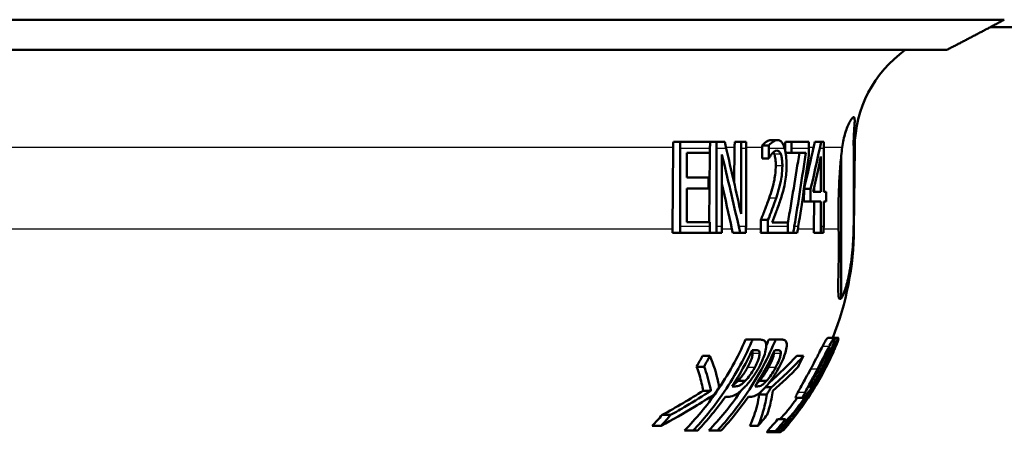
# Paper-space layout 'DF_1' of a CAD drawing. Units: millimetres. Extents: x 0 to 2180, y 0 to 4005.
# Drawn here: x 1042 to 1075, y 1581 to 1595 of the extents above; entities that cross this region are included whole.
import ezdxf

# ---------------------------------------------------------------- set-up
doc = ezdxf.new("R2010")
doc.units = ezdxf.units.MM
doc.header["$LTSCALE"] = 10
doc.layers.add('Visible Edges(ISO)', color=7, linetype='Continuous', lineweight=50)
doc.layers.add('Visible Tangent Edges(ISO)', color=7, linetype='Continuous', lineweight=25)

psp = doc.layouts.new('DF_1')

# ---------------------------------------------------------------- linework, layer by layer
at = {"layer": 'Visible Edges(ISO)'}
for p, q in [((959.338, 1595.045), (1074.721, 1595.045)), ((1080.038, 1594.795), (1074.251, 1594.795)), ((1072.816, 1594.045), (960.338, 1594.045)), ((1063.764, 1588.133), (1063.791, 1590.829)), ((1064.026, 1591.008), (1063.797, 1591.008)), ((1064.019, 1588.22), (1064.019, 1590.795)), ((1065.011, 1591.008), (1064.026, 1591.008)), ((1065.004, 1590.795), (1065.004, 1590.653)), ((1065.226, 1591.008), (1065.011, 1591.008)), ((1065.219, 1588.22), (1065.219, 1590.795)), ((1065.495, 1591.008), (1065.226, 1591.008)), ((1065.805, 1589.653), (1065.816, 1590.829)), ((1066.041, 1591.008), (1065.822, 1591.008)), ((1066.034, 1588.633), (1066.034, 1590.795)), ((1066.2, 1591.008), (1066.041, 1591.008)), ((1066.194, 1590.795), (1066.194, 1588.22)), ((1066.726, 1590.463), (1066.729, 1590.829)), ((1066.944, 1590.891), (1066.731, 1590.891)), ((1066.943, 1590.463), (1066.943, 1590.795)), ((1067.235, 1591.071), (1067.022, 1591.071)), ((1067.487, 1590.73), (1067.488, 1590.829)), ((1067.704, 1591.008), (1067.494, 1591.008)), ((1067.698, 1590.655), (1067.698, 1590.795)), ((1068.272, 1591.008), (1067.704, 1591.008)), ((1068.266, 1590.795), (1068.266, 1590.558)), ((1068.677, 1591.008), (1068.471, 1591.008)), ((1068.764, 1591.008), (1068.677, 1591.008)), ((1068.758, 1590.795), (1068.758, 1589.362)), ((1069.758, 1588.133), (1069.782, 1590.829)), ((1064.237, 1590.653), (1064.237, 1589.831)), ((1064.237, 1590.653), (1065.004, 1590.653)), ((1064.973, 1588.363), (1064.995, 1590.653)), ((1065.397, 1590.594), (1065.397, 1588.22)), ((1066.943, 1590.463), (1066.726, 1590.463)), ((1066.943, 1590.463), (1066.951, 1590.463)), ((1067.698, 1590.655), (1067.502, 1590.655)), ((1067.698, 1590.655), (1068.167, 1590.655)), ((1068.666, 1589.362), (1068.666, 1590.534)), ((1069.338, 1590.553), (1069.338, 1585.829)), ((1064.955, 1589.831), (1064.237, 1589.831)), ((1064.955, 1589.831), (1064.955, 1589.476)), ((1068.448, 1589.362), (1068.449, 1589.524)), ((1064.237, 1589.476), (1064.237, 1588.363)), ((1064.237, 1589.476), (1064.955, 1589.476)), ((1068.105, 1589.039), (1068.109, 1589.462)), ((1068.328, 1589.462), (1068.109, 1589.462)), ((1068.328, 1589.039), (1068.328, 1589.462)), ((1068.666, 1589.362), (1068.413, 1589.362)), ((1068.839, 1589.362), (1068.758, 1589.362)), ((1068.839, 1589.362), (1068.839, 1589.039)), ((1068.328, 1589.039), (1068.105, 1589.039)), ((1068.328, 1589.039), (1068.666, 1589.039)), ((1068.437, 1588.133), (1068.445, 1589.039)), ((1068.666, 1588.22), (1068.666, 1589.039)), ((1068.758, 1589.039), (1068.758, 1588.22)), ((1068.758, 1589.039), (1068.839, 1589.039)), ((1065.004, 1588.363), (1064.237, 1588.363)), ((1065.004, 1588.363), (1065.004, 1588.22)), ((1066.68, 1588.133), (1066.683, 1588.433)), ((1066.919, 1588.433), (1066.683, 1588.433)), ((1066.919, 1588.22), (1066.919, 1588.433)), ((1067.573, 1588.355), (1067.059, 1588.355)), ((1067.573, 1588.355), (1067.573, 1588.22)), ((1064.017, 1588.008), (1063.762, 1588.008)), ((1064.017, 1588.008), (1065.002, 1588.008)), ((1065.217, 1588.008), (1065.002, 1588.008)), ((1065.217, 1588.008), (1065.395, 1588.008)), ((1065.999, 1588.008), (1065.755, 1588.008)), ((1065.999, 1588.008), (1066.191, 1588.008)), ((1066.917, 1588.008), (1066.678, 1588.008)), ((1066.917, 1588.008), (1067.571, 1588.008)), ((1067.752, 1588.008), (1067.571, 1588.008)), ((1067.752, 1588.008), (1067.886, 1588.008)), ((1068.664, 1588.008), (1068.435, 1588.008)), ((1068.664, 1588.008), (1068.755, 1588.008)), ((1069.338, 1585.829), (1069.299, 1585.829)), ((1066.407, 1584.483), (1066.178, 1584.483)), ((1066.407, 1584.483), (1066.675, 1584.483)), ((1067.172, 1584.483), (1066.947, 1584.483)), ((1067.172, 1584.483), (1067.397, 1584.483)), ((1069.113, 1584.544), (1068.897, 1584.544)), ((1069.245, 1584.544), (1069.113, 1584.544)), ((1069.249, 1584.493), (1069.235, 1584.493)), ((1066.515, 1584.138), (1066.398, 1584.138)), ((1067.241, 1584.138), (1067.143, 1584.138)), ((1068.934, 1584.045), (1068.87, 1584.045)), ((1069.048, 1584.045), (1069.022, 1584.045)), ((1069.078, 1584.075), (1069.071, 1584.075)), ((1065, 1583.948), (1064.758, 1583.948)), ((1068.093, 1583.948), (1067.867, 1583.948)), ((1068.951, 1583.8), (1068.946, 1583.8)), ((1064.81, 1583.591), (1064.563, 1583.591)), ((1066.171, 1583.122), (1065.927, 1583.122)), ((1066.873, 1583.122), (1066.633, 1583.122)), ((1068.441, 1583.063), (1068.36, 1583.063)), ((1068.547, 1583.063), (1068.515, 1583.063)), ((1065.034, 1582.796), (1064.778, 1582.796)), ((1065.74, 1582.942), (1065.838, 1582.942)), ((1066.496, 1582.942), (1066.578, 1582.942)), ((1066.877, 1582.674), (1066.629, 1582.674)), ((1067.033, 1582.915), (1066.836, 1582.915)), ((1065.633, 1582.601), (1065.512, 1582.601)), ((1066.373, 1582.601), (1066.272, 1582.601)), ((1068.079, 1582.565), (1067.837, 1582.565)), ((1068.217, 1582.565), (1068.153, 1582.565)), ((1063.706, 1581.998), (1063.426, 1581.998)), ((1067.496, 1581.853), (1067.237, 1581.853)), ((1067.496, 1581.853), (1067.498, 1581.853)), ((1067.668, 1581.853), (1067.61, 1581.853)), ((1067.676, 1581.789), (1067.664, 1581.789)), ((1067.668, 1581.853), (1067.669, 1581.853)), ((1063.389, 1581.641), (1063.098, 1581.641)), ((1064.451, 1581.483), (1064.164, 1581.483)), ((1064.601, 1581.483), (1064.451, 1581.483)), ((1065.251, 1581.483), (1064.969, 1581.483)), ((1065.377, 1581.483), (1065.251, 1581.483)), ((1066.594, 1581.641), (1066.325, 1581.641)), ((1067.166, 1581.425), (1066.895, 1581.425)), ((1067.17, 1581.466), (1066.9, 1581.466)), ((1067.322, 1581.425), (1067.166, 1581.425)), ((1067.343, 1581.466), (1067.237, 1581.466)), ((1067.417, 1581.483), (1067.391, 1581.483))]:
    psp.add_line(p, q, dxfattribs=at)
for centre, radius, start, end in [((1073.782, 1590.795), 4, 125.6591, 179.5), ((1059.759, 1588.22), 10, 338.4319, 359.5), ((1059.759, 1588.22), 10.2, 334.3207, 336.0212), ((1059.759, 1588.22), 10.2, 318.6638, 320.9171)]:
    psp.add_arc(centre, radius, start, end, dxfattribs=at)
for centre, major_axis, ratio, start_param, end_param in [((1022.338, 1551.305), (0, 93.657), 0.5087, 5.122334, 5.147645), ((1022.338, 1604.348), (0, -54.799), 0.867881, 1.295693, 1.321539), ((1022.338, 1603.797), (0, -54.894), 0.867925, 1.306591, 1.331665), ((1022.338, 1550.857), (0, 92.844), 0.513158, 5.126553, 5.154669), ((1022.338, 1617.356), (0, -92.054), 0.517833, 1.249919, 1.27651), ((1022.338, 1615.805), (0, -91.993), 0.517906, 1.266248, 1.293882), ((1022.338, 1615.448), (0, -93.592), 0.509056, 1.275607, 1.301619), ((1022.338, 1603.445), (0, -55.335), 0.860996, 1.313457, 1.335293), ((1022.338, 1552.418), (0, -91.801), 0.513084, 1.970384, 1.988124)]:
    psp.add_ellipse(centre, major_axis=major_axis, ratio=ratio, start_param=start_param, end_param=end_param, dxfattribs=at)
for points, degree in [([(1072.816, 1594.045), (1073.769, 1594.535), (1074.721, 1595.045)], 2), ([(1063.791, 1590.829), (1063.791, 1590.888), (1063.793, 1590.947), (1063.797, 1591.008)], 3), ([(1064.019, 1590.795), (1064.019, 1590.864), (1064.021, 1590.935), (1064.026, 1591.008)], 3), ([(1065.011, 1591.008), (1065.007, 1590.935), (1065.004, 1590.864), (1065.004, 1590.795)], 3), ([(1065.219, 1590.795), (1065.219, 1590.864), (1065.221, 1590.935), (1065.226, 1591.008)], 3), ([(1065.495, 1591.008), (1065.508, 1590.935), (1065.523, 1590.864), (1065.539, 1590.795)], 3), ([(1065.816, 1590.829), (1065.817, 1590.888), (1065.819, 1590.947), (1065.822, 1591.008)], 3), ([(1066.034, 1590.795), (1066.034, 1590.864), (1066.036, 1590.935), (1066.041, 1591.008)], 3), ([(1066.2, 1591.008), (1066.196, 1590.935), (1066.194, 1590.864), (1066.194, 1590.795)], 3), ([(1066.729, 1590.829), (1066.73, 1590.85), (1066.73, 1590.87), (1066.731, 1590.891)], 3), ([(1066.943, 1590.795), (1066.943, 1590.826), (1066.943, 1590.859), (1066.944, 1590.891)], 3), ([(1067.488, 1590.829), (1067.488, 1590.888), (1067.49, 1590.947), (1067.494, 1591.008)], 3), ([(1067.698, 1590.795), (1067.698, 1590.864), (1067.7, 1590.935), (1067.704, 1591.008)], 3), ([(1068.272, 1591.008), (1068.268, 1590.935), (1068.266, 1590.864), (1068.266, 1590.795)], 3), ([(1068.428, 1590.829), (1068.44, 1590.888), (1068.455, 1590.948), (1068.471, 1591.008)], 3), ([(1068.626, 1590.795), (1068.641, 1590.864), (1068.658, 1590.936), (1068.677, 1591.008)], 3), ([(1068.764, 1591.008), (1068.759, 1590.935), (1068.758, 1590.864), (1068.758, 1590.795)], 3), ([(1069.338, 1590.553), (1069.348, 1590.651), (1069.359, 1590.743), (1069.37, 1590.829)], 3), ([(1067.129, 1590.602), (1067.119, 1590.627), (1067.108, 1590.648), (1067.096, 1590.665)], 3), ([(1064.017, 1588.008), (1064.018, 1588.079), (1064.019, 1588.15), (1064.019, 1588.22)], 3), ([(1065.004, 1588.22), (1065.004, 1588.15), (1065.004, 1588.079), (1065.002, 1588.008)], 3), ([(1065.217, 1588.008), (1065.218, 1588.079), (1065.219, 1588.15), (1065.219, 1588.22)], 3), ([(1065.397, 1588.22), (1065.397, 1588.15), (1065.396, 1588.079), (1065.395, 1588.008)], 3), ([(1065.999, 1588.008), (1065.984, 1588.079), (1065.969, 1588.15), (1065.953, 1588.22)], 3), ([(1066.194, 1588.22), (1066.194, 1588.15), (1066.193, 1588.079), (1066.191, 1588.008)], 3), ([(1066.917, 1588.008), (1066.918, 1588.079), (1066.919, 1588.15), (1066.919, 1588.22)], 3), ([(1067.573, 1588.22), (1067.573, 1588.15), (1067.573, 1588.079), (1067.571, 1588.008)], 3), ([(1067.752, 1588.008), (1067.765, 1588.079), (1067.778, 1588.15), (1067.789, 1588.22)], 3), ([(1067.921, 1588.22), (1067.91, 1588.15), (1067.898, 1588.079), (1067.886, 1588.008)], 3), ([(1068.664, 1588.008), (1068.666, 1588.079), (1068.666, 1588.15), (1068.666, 1588.22)], 3), ([(1068.758, 1588.22), (1068.758, 1588.15), (1068.757, 1588.079), (1068.755, 1588.008)], 3), ([(1063.762, 1588.008), (1063.763, 1588.05), (1063.763, 1588.091), (1063.764, 1588.133)], 3), ([(1065.755, 1588.008), (1065.747, 1588.05), (1065.738, 1588.091), (1065.729, 1588.133)], 3), ([(1066.678, 1588.008), (1066.679, 1588.05), (1066.68, 1588.091), (1066.68, 1588.133)], 3), ([(1068.435, 1588.008), (1068.436, 1588.05), (1068.436, 1588.091), (1068.437, 1588.133)], 3), ([(1065.74, 1582.942), (1065.992, 1583.333), (1066.214, 1583.739), (1066.398, 1584.138)], 3), ([(1066.496, 1582.942), (1066.744, 1583.334), (1066.962, 1583.74), (1067.143, 1584.138)], 3), ([(1067.112, 1584.024), (1067.113, 1584.04), (1067.113, 1584.055), (1067.111, 1584.067)], 3), ([(1069.078, 1584.075), (1069.038, 1583.983), (1068.995, 1583.892), (1068.951, 1583.8)], 3), ([(1064.563, 1583.591), (1064.631, 1583.71), (1064.696, 1583.829), (1064.758, 1583.948)], 3), ([(1065, 1583.948), (1064.94, 1583.829), (1064.876, 1583.71), (1064.81, 1583.591)], 3), ([(1066.956, 1583.057), (1067.298, 1583.357), (1067.602, 1583.657), (1067.867, 1583.948)], 3), ([(1068.093, 1583.948), (1067.791, 1583.611), (1067.437, 1583.262), (1067.033, 1582.915)], 3), ([(1067.916, 1583.591), (1067.978, 1583.71), (1068.037, 1583.829), (1068.093, 1583.948)], 3), ([(1067.078, 1582.796), (1067.387, 1583.061), (1067.667, 1583.328), (1067.916, 1583.591)], 3), ([(1066.564, 1583.05), (1066.586, 1583.071), (1066.609, 1583.095), (1066.633, 1583.122)], 3), ([(1065.144, 1582.674), (1065.199, 1582.754), (1065.253, 1582.834), (1065.306, 1582.915)], 3), ([(1067.033, 1582.915), (1066.982, 1582.834), (1066.93, 1582.754), (1066.877, 1582.674)], 3), ([(1064.601, 1581.483), (1064.921, 1581.824), (1065.231, 1582.202), (1065.512, 1582.601)], 3), ([(1065.377, 1581.483), (1065.692, 1581.825), (1065.996, 1582.203), (1066.272, 1582.601)], 3), ([(1063.098, 1581.641), (1063.209, 1581.756), (1063.318, 1581.875), (1063.426, 1581.998)], 3), ([(1063.706, 1581.998), (1063.602, 1581.876), (1063.496, 1581.756), (1063.389, 1581.641)], 3), ([(1066.594, 1581.641), (1066.694, 1581.757), (1066.792, 1581.876), (1066.888, 1581.998)], 3), ([(1066.9, 1581.466), (1067.014, 1581.59), (1067.127, 1581.719), (1067.237, 1581.853)], 3), ([(1067.496, 1581.853), (1067.39, 1581.72), (1067.281, 1581.591), (1067.17, 1581.466)], 3), ([(1067.668, 1581.853), (1067.561, 1581.72), (1067.453, 1581.591), (1067.343, 1581.466)], 3), ([(1067.676, 1581.789), (1067.591, 1581.685), (1067.505, 1581.582), (1067.417, 1581.483)], 3)]:
    psp.add_open_spline(points, degree=degree, dxfattribs=at)
for points, knots in [([(1069.37, 1590.829), (1069.393, 1591.009), (1069.43, 1591.167), (1069.52, 1591.463), (1069.575, 1591.589), (1069.653, 1591.733), (1069.68, 1591.773), (1069.713, 1591.81), (1069.723, 1591.818), (1069.736, 1591.826), (1069.74, 1591.828), (1069.747, 1591.83), (1069.75, 1591.83), (1069.755, 1591.829), (1069.758, 1591.828), (1069.765, 1591.823), (1069.769, 1591.817), (1069.781, 1591.787), (1069.784, 1591.742), (1069.778, 1591.571), (1069.762, 1591.413), (1069.748, 1591.095), (1069.746, 1590.968), (1069.749, 1590.829)], [-0.5072277, -0.5072277, -0.5072277, -0.5072277, -0.4347631, -0.4347631, -0.3485976, -0.3485976, -0.2957899, -0.2957899, -0.2712662, -0.2712662, -0.2587459, -0.2587459, -0.2487246, -0.2487246, -0.2374149, -0.2374149, -0.2184278, -0.2184278, -0.1564001, -0.1564001, -0.0558504, -0.0558504, 0, 0, 0, 0]), ([(1066.731, 1590.891), (1066.768, 1590.939), (1066.818, 1590.979), (1066.877, 1591.02), (1066.909, 1591.042), (1066.972, 1591.066), (1066.997, 1591.071), (1067.022, 1591.071)], [0, 0, 0, 0, 0.03426533, 0.03426533, 0.04372, 0.04372, 0.05001585, 0.05001585, 0.05001585, 0.05001585]), ([(1066.944, 1590.891), (1066.992, 1590.951), (1067.056, 1590.996), (1067.132, 1591.049), (1067.184, 1591.071), (1067.235, 1591.071)], [-0.06508302, -0.06508302, -0.06508302, -0.06508302, -0.04496521, -0.04496521, 0, 0, 0, 0]), ([(1067.235, 1591.071), (1067.265, 1591.071), (1067.296, 1591.064), (1067.35, 1591.03), (1067.374, 1591.006), (1067.43, 1590.919), (1067.453, 1590.854), (1067.47, 1590.795)], [-0.05950453, -0.05950453, -0.05950453, -0.05950453, -0.04086608, -0.04086608, -0.02432833, -0.02432833, 0, 0, 0, 0]), ([(1067.47, 1590.795), (1067.48, 1590.76), (1067.49, 1590.722), (1067.505, 1590.64), (1067.512, 1590.597), (1067.528, 1590.454), (1067.532, 1590.351), (1067.532, 1590.247)], [-0.05975774, -0.05975774, -0.05975774, -0.05975774, -0.04547188, -0.04547188, -0.03111371, -0.03111371, 0, 0, 0, 0]), ([(1069.749, 1590.829), (1069.755, 1590.586), (1069.758, 1590.294), (1069.759, 1589.609), (1069.757, 1589.207), (1069.754, 1588.83), (1069.752, 1588.603), (1069.749, 1588.366), (1069.746, 1588.133)], [-0.2094272, -0.2094272, -0.2094272, -0.2094272, -0.1130572, -0.1130572, 0, 0, 0, 0.0682408, 0.0682408, 0.0682408, 0.0682408]), ([(1067.059, 1590.629), (1067.029, 1590.595), (1067.007, 1590.559), (1066.984, 1590.521), (1066.966, 1590.491), (1066.951, 1590.463)], [-0.02288658, -0.02288658, -0.02288658, -0.02288658, -0.01498187, -0.01498187, 0, 0, 0, 0]), ([(1067.213, 1590.723), (1067.177, 1590.723), (1067.148, 1590.705), (1067.11, 1590.679), (1067.084, 1590.657), (1067.059, 1590.629)], [-0.03486561, -0.03486561, -0.03486561, -0.03486561, -0.02325778, -0.02325778, 0, 0, 0, 0]), ([(1067.177, 1590.225), (1067.178, 1590.298), (1067.175, 1590.372), (1067.163, 1590.463), (1067.158, 1590.496), (1067.145, 1590.557), (1067.137, 1590.581), (1067.129, 1590.602)], [0, 0, 0, 0, 0.02194024, 0.02194024, 0.02960837, 0.02960837, 0.03574166, 0.03574166, 0.03574166, 0.03574166]), ([(1067.343, 1590.602), (1067.323, 1590.652), (1067.302, 1590.678), (1067.262, 1590.715), (1067.238, 1590.723), (1067.213, 1590.723)], [-0.03736044, -0.03736044, -0.03736044, -0.03736044, -0.02191381, -0.02191381, 0, 0, 0, 0]), ([(1067.394, 1590.225), (1067.394, 1590.272), (1067.392, 1590.32), (1067.385, 1590.416), (1067.38, 1590.454), (1067.366, 1590.53), (1067.356, 1590.569), (1067.343, 1590.602)], [-0.03577161, -0.03577161, -0.03577161, -0.03577161, -0.02598229, -0.02598229, -0.01545977, -0.01545977, 0, 0, 0, 0]), ([(1069.251, 1588.133), (1069.245, 1588.364), (1069.243, 1588.599), (1069.248, 1589.203), (1069.263, 1589.606), (1069.302, 1590.18), (1069.319, 1590.375), (1069.338, 1590.553)], [0.837668, 0.837668, 0.837668, 0.837668, 0.9055112, 0.9055112, 1.0188249, 1.0188249, 1.0814694, 1.0814694, 1.0814694, 1.0814694]), ([(1066.958, 1589.155), (1067.026, 1589.359), (1067.093, 1589.581), (1067.144, 1589.83), (1067.156, 1589.907), (1067.172, 1590.065), (1067.176, 1590.144), (1067.177, 1590.225)], [0, 0, 0, 0, 0.0850881, 0.0850881, 0.1197003, 0.1197003, 0.1528643, 0.1528643, 0.1528643, 0.1528643]), ([(1067.186, 1589.155), (1067.322, 1589.572), (1067.356, 1589.769), (1067.386, 1589.998), (1067.394, 1590.11), (1067.394, 1590.225)], [-0.07428158, -0.07428158, -0.07428158, -0.07428158, -0.03462364, -0.03462364, 0, 0, 0, 0]), ([(1067.532, 1590.247), (1067.532, 1590.081), (1067.523, 1589.973), (1067.509, 1589.824), (1067.497, 1589.732), (1067.48, 1589.646)], [-0.04645698, -0.04645698, -0.04645698, -0.04645698, -0.03020259, -0.03020259, 0, 0, 0, 0]), ([(1067.48, 1589.646), (1067.456, 1589.518), (1067.429, 1589.422), (1067.395, 1589.299), (1067.369, 1589.215), (1067.343, 1589.133)], [-0.04915617, -0.04915617, -0.04915617, -0.04915617, -0.03443798, -0.03443798, 0, 0, 0, 0]), ([(1066.683, 1588.433), (1066.732, 1588.552), (1066.781, 1588.673), (1066.852, 1588.858), (1066.896, 1588.974), (1066.958, 1589.155)], [0, 0, 0, 0, 0.05402248, 0.05402248, 0.08218054, 0.08218054, 0.08218054, 0.08218054]), ([(1066.919, 1588.433), (1066.985, 1588.598), (1067.032, 1588.722), (1067.104, 1588.912), (1067.145, 1589.032), (1067.186, 1589.155)], [-0.08427498, -0.08427498, -0.08427498, -0.08427498, -0.05138758, -0.05138758, 0, 0, 0, 0]), ([(1067.343, 1589.133), (1067.299, 1588.995), (1067.251, 1588.86), (1067.2, 1588.721), (1067.199, 1588.718), (1067.15, 1588.588), (1067.102, 1588.462), (1067.059, 1588.355)], [-0.1456555, -0.1456555, -0.1456555, -0.1456555, -0.0552622, -0.0552622, -0.0486399, -0.0486399, 0, 0, 0, 0]), ([(1069.299, 1585.829), (1069.297, 1585.829), (1069.296, 1585.83), (1069.287, 1585.831), (1069.281, 1585.837), (1069.266, 1585.861), (1069.258, 1585.885), (1069.24, 1585.996), (1069.236, 1586.126), (1069.24, 1586.505), (1069.248, 1586.767), (1069.259, 1587.39), (1069.261, 1587.751), (1069.251, 1588.133)], [-0.4023942, -0.4023942, -0.4023942, -0.4023942, -0.3978119, -0.3978119, -0.3704607, -0.3704607, -0.3293082, -0.3293082, -0.2312461, -0.2312461, -0.1180256, -0.1180256, -0.0001784, -0.0001784, -0.0001784, -0.0001784]), ([(1069.746, 1588.133), (1069.742, 1587.861), (1069.726, 1587.6), (1069.67, 1587.058), (1069.626, 1586.792), (1069.535, 1586.37), (1069.489, 1586.208), (1069.413, 1585.992), (1069.382, 1585.923), (1069.349, 1585.871), (1069.343, 1585.863), (1069.338, 1585.857)], [-0.806781, -0.806781, -0.806781, -0.806781, -0.7228396, -0.7228396, -0.6195469, -0.6195469, -0.5283597, -0.5283597, -0.4579055, -0.4579055, -0.4431836, -0.4431836, -0.4431836, -0.4431836]), ([(1064.164, 1581.483), (1064.536, 1581.864), (1064.9, 1582.299), (1065.608, 1583.317), (1065.933, 1583.913), (1066.178, 1584.483)], [5.5723359, 5.5723359, 5.5723359, 5.5723359, 5.7276536, 5.7276536, 5.9136164, 5.9136164, 5.9136164, 5.9136164]), ([(1066.407, 1584.483), (1066.397, 1584.46), (1066.388, 1584.437), (1066.128, 1583.831), (1065.795, 1583.22), (1065.109, 1582.234), (1064.785, 1581.838), (1064.451, 1581.483)], [0.3615138, 0.3615138, 0.3615138, 0.3615138, 0.3689879, 0.3689879, 0.5593232, 0.5593232, 0.699626, 0.699626, 0.699626, 0.699626]), ([(1067.172, 1584.483), (1067.159, 1584.451), (1067.145, 1584.419), (1066.885, 1583.804), (1066.555, 1583.193), (1065.884, 1582.217), (1065.573, 1581.831), (1065.251, 1581.483)], [0.3610287, 0.3610287, 0.3610287, 0.3610287, 0.3713923, 0.3713923, 0.5613277, 0.5613277, 0.6973716, 0.6973716, 0.6973716, 0.6973716]), ([(1066.625, 1583.579), (1066.672, 1583.667), (1066.717, 1583.758), (1066.778, 1583.905), (1066.806, 1583.981), (1066.848, 1584.144), (1066.858, 1584.211), (1066.859, 1584.278), (1066.859, 1584.287), (1066.859, 1584.296)], [-0.1126661, -0.1126661, -0.1126661, -0.1126661, -0.0641841, -0.0641841, -0.0330669, -0.0330669, -0.0046263, -0.0046263, 0, 0, 0, 0]), ([(1066.859, 1584.296), (1066.858, 1584.328), (1066.853, 1584.355), (1066.839, 1584.401), (1066.829, 1584.42), (1066.786, 1584.468), (1066.741, 1584.48), (1066.689, 1584.483), (1066.682, 1584.483), (1066.675, 1584.483)], [-0.08322765, -0.08322765, -0.08322765, -0.08322765, -0.0664318, -0.0664318, -0.04869761, -0.04869761, -0.00648967, -0.00648967, 0, 0, 0, 0]), ([(1066.859, 1584.282), (1066.886, 1584.342), (1066.913, 1584.403), (1066.941, 1584.469), (1066.944, 1584.476), (1066.947, 1584.483)], [5.78528251, 5.78528251, 5.78528251, 5.78528251, 5.80483357, 5.80483357, 5.80705894, 5.80705894, 5.80705894, 5.80705894]), ([(1067.291, 1583.579), (1067.337, 1583.666), (1067.38, 1583.756), (1067.444, 1583.908), (1067.472, 1583.981), (1067.519, 1584.14), (1067.532, 1584.21), (1067.538, 1584.279), (1067.538, 1584.287), (1067.539, 1584.296)], [-0.1032537, -0.1032537, -0.1032537, -0.1032537, -0.0630448, -0.0630448, -0.0339422, -0.0339422, -0.004503, -0.004503, 0, 0, 0, 0]), ([(1067.539, 1584.296), (1067.54, 1584.328), (1067.538, 1584.355), (1067.529, 1584.401), (1067.522, 1584.42), (1067.489, 1584.468), (1067.452, 1584.48), (1067.409, 1584.483), (1067.403, 1584.483), (1067.397, 1584.483)], [-0.082528, -0.082528, -0.082528, -0.082528, -0.06571805, -0.06571805, -0.04805228, -0.04805228, -0.00620157, -0.00620157, 0, 0, 0, 0]), ([(1068.719, 1584.262), (1068.752, 1584.323), (1068.78, 1584.375), (1068.832, 1584.466), (1068.851, 1584.494), (1068.878, 1584.532), (1068.89, 1584.544), (1068.897, 1584.544)], [0, 0, 0, 0, 0.0269488, 0.0269488, 0.0572432, 0.0572432, 0.100221, 0.100221, 0.100221, 0.100221]), ([(1069.113, 1584.544), (1069.108, 1584.544), (1069.1, 1584.537), (1069.077, 1584.509), (1069.062, 1584.487), (1069.024, 1584.425), (1068.992, 1584.366), (1068.947, 1584.28), (1068.943, 1584.271), (1068.938, 1584.262)], [-0.06622833, -0.06622833, -0.06622833, -0.06622833, -0.05397985, -0.05397985, -0.03884719, -0.03884719, -0.00410234, -0.00410234, 0, 0, 0, 0]), ([(1069.054, 1584.274), (1069.069, 1584.316), (1069.082, 1584.354), (1069.102, 1584.42), (1069.109, 1584.448), (1069.121, 1584.501), (1069.127, 1584.537), (1069.115, 1584.544), (1069.114, 1584.544), (1069.113, 1584.544)], [-0.1259611, -0.1259611, -0.1259611, -0.1259611, -0.0887404, -0.0887404, -0.051989, -0.051989, -0.0043763, -0.0043763, 0, 0, 0, 0]), ([(1069.249, 1584.493), (1069.233, 1584.451), (1069.216, 1584.409), (1069.186, 1584.334), (1069.172, 1584.3), (1069.146, 1584.237), (1069.134, 1584.208), (1069.118, 1584.171), (1069.107, 1584.144), (1069.085, 1584.091), (1069.08, 1584.079), (1069.078, 1584.075), (1069.078, 1584.075), (1069.078, 1584.075)], [-0.2079669, -0.2079669, -0.2079669, -0.2079669, -0.1549599, -0.1549599, -0.1096374, -0.1096374, -0.0635238, -0.0635238, -0.0379656, -0.0379656, -0.0062327, -0.0062327, 0, 0, 0, 0]), ([(1069.245, 1584.544), (1069.243, 1584.544), (1069.238, 1584.537), (1069.221, 1584.508), (1069.209, 1584.484), (1069.178, 1584.422), (1069.151, 1584.364), (1069.112, 1584.28), (1069.107, 1584.271), (1069.103, 1584.262)], [-0.06483961, -0.06483961, -0.06483961, -0.06483961, -0.05275574, -0.05275574, -0.03771268, -0.03771268, -0.00403384, -0.00403384, 0, 0, 0, 0]), ([(1069.155, 1584.274), (1069.171, 1584.316), (1069.186, 1584.353), (1069.211, 1584.42), (1069.22, 1584.448), (1069.238, 1584.501), (1069.249, 1584.537), (1069.246, 1584.544), (1069.245, 1584.544), (1069.245, 1584.544)], [-0.1242125, -0.1242125, -0.1242125, -0.1242125, -0.0877916, -0.0877916, -0.0518995, -0.0518995, -0.004345, -0.004345, 0, 0, 0, 0]), ([(1066.246, 1583.567), (1066.278, 1583.624), (1066.308, 1583.683), (1066.367, 1583.815), (1066.384, 1583.867), (1066.4, 1583.926), (1066.404, 1583.948), (1066.411, 1583.988), (1066.412, 1584.007), (1066.412, 1584.024)], [0, 0, 0, 0, 0.01961082, 0.01961082, 0.04440319, 0.04440319, 0.05985774, 0.05985774, 0.07597359, 0.07597359, 0.07597359, 0.07597359]), ([(1066.412, 1584.024), (1066.411, 1584.057), (1066.404, 1584.081), (1066.39, 1584.101), (1066.388, 1584.104), (1066.384, 1584.108)], [0, 0, 0, 0, 0.01826598, 0.01826598, 0.02150122, 0.02150122, 0.02150122, 0.02150122]), ([(1066.643, 1584.024), (1066.644, 1583.997), (1066.641, 1583.966), (1066.625, 1583.893), (1066.613, 1583.853), (1066.567, 1583.731), (1066.526, 1583.646), (1066.483, 1583.567)], [-0.0559153, -0.0559153, -0.0559153, -0.0559153, -0.04165516, -0.04165516, -0.02716914, -0.02716914, 0, 0, 0, 0]), ([(1066.515, 1584.138), (1066.588, 1584.138), (1066.613, 1584.114), (1066.635, 1584.082), (1066.643, 1584.058), (1066.643, 1584.024)], [-0.03502192, -0.03502192, -0.03502192, -0.03502192, -0.01855427, -0.01855427, 0, 0, 0, 0]), ([(1066.938, 1583.567), (1066.97, 1583.625), (1067.001, 1583.685), (1067.063, 1583.825), (1067.081, 1583.878), (1067.096, 1583.931), (1067.101, 1583.951), (1067.109, 1583.99), (1067.111, 1584.008), (1067.112, 1584.024)], [0, 0, 0, 0, 0.0199069, 0.0199069, 0.04720294, 0.04720294, 0.06591875, 0.06591875, 0.08541738, 0.08541738, 0.08541738, 0.08541738]), ([(1067.341, 1584.024), (1067.339, 1583.998), (1067.334, 1583.967), (1067.316, 1583.896), (1067.304, 1583.857), (1067.257, 1583.735), (1067.215, 1583.648), (1067.172, 1583.567)], [-0.05610751, -0.05610751, -0.05610751, -0.05610751, -0.04201564, -0.04201564, -0.02770962, -0.02770962, 0, 0, 0, 0]), ([(1067.241, 1584.138), (1067.301, 1584.138), (1067.32, 1584.114), (1067.338, 1584.083), (1067.342, 1584.058), (1067.341, 1584.024)], [-0.03522124, -0.03522124, -0.03522124, -0.03522124, -0.01881862, -0.01881862, 0, 0, 0, 0]), ([(1068.326, 1583.508), (1068.375, 1583.599), (1068.423, 1583.69), (1068.531, 1583.897), (1068.575, 1583.982), (1068.645, 1584.119), (1068.684, 1584.194), (1068.719, 1584.262)], [0, 0, 0, 0, 0.0308843, 0.0308843, 0.0713491, 0.0713491, 0.1292322, 0.1292322, 0.1292322, 0.1292322]), ([(1068.527, 1583.163), (1068.759, 1583.57), (1068.86, 1583.802), (1068.963, 1584.038), (1069.007, 1584.145), (1069.046, 1584.25), (1069.05, 1584.262), (1069.054, 1584.274)], [-0.08691985, -0.08691985, -0.08691985, -0.08691985, -0.04297898, -0.04297898, -0.00498258, -0.00498258, 0, 0, 0, 0]), ([(1068.934, 1584.045), (1068.919, 1584.008), (1068.902, 1583.964), (1068.856, 1583.858), (1068.828, 1583.796), (1068.727, 1583.58), (1068.623, 1583.384), (1068.55, 1583.253)], [-0.06669645, -0.06669645, -0.06669645, -0.06669645, -0.057433, -0.057433, -0.04489769, -0.04489769, 0, 0, 0, 0]), ([(1068.938, 1584.262), (1068.89, 1584.17), (1068.838, 1584.064), (1068.74, 1583.871), (1068.675, 1583.742), (1068.57, 1583.539), (1068.562, 1583.524), (1068.553, 1583.508)], [-0.1593985, -0.1593985, -0.1593985, -0.1593985, -0.0685506, -0.0685506, -0.0052554, -0.0052554, 0, 0, 0, 0]), ([(1068.603, 1583.525), (1068.676, 1583.666), (1068.746, 1583.805), (1068.849, 1584.006), (1068.876, 1584.057), (1068.915, 1584.128), (1068.933, 1584.159), (1068.963, 1584.205), (1068.973, 1584.216), (1068.979, 1584.216)], [-0.07546337, -0.07546337, -0.07546337, -0.07546337, -0.05439106, -0.05439106, -0.0393461, -0.0393461, -0.02077876, -0.02077876, 0, 0, 0, 0]), ([(1068.612, 1583.163), (1068.844, 1583.569), (1068.946, 1583.799), (1069.054, 1584.033), (1069.101, 1584.143), (1069.145, 1584.25), (1069.15, 1584.262), (1069.155, 1584.274)], [-0.08697023, -0.08697023, -0.08697023, -0.08697023, -0.04415003, -0.04415003, -0.00500581, -0.00500581, 0, 0, 0, 0]), ([(1069.048, 1584.045), (1069.032, 1584.008), (1069.013, 1583.964), (1068.966, 1583.858), (1068.936, 1583.796), (1068.833, 1583.581), (1068.73, 1583.385), (1068.656, 1583.253)], [-0.06772835, -0.06772835, -0.06772835, -0.06772835, -0.05820947, -0.05820947, -0.0453882, -0.0453882, 0, 0, 0, 0]), ([(1069.103, 1584.262), (1069.06, 1584.169), (1069.01, 1584.064), (1068.916, 1583.87), (1068.854, 1583.74), (1068.75, 1583.539), (1068.742, 1583.524), (1068.733, 1583.508)], [-0.15669, -0.15669, -0.15669, -0.15669, -0.0680036, -0.0680036, -0.0052161, -0.0052161, 0, 0, 0, 0]), ([(1068.763, 1583.525), (1068.802, 1583.599), (1068.841, 1583.676), (1068.908, 1583.812), (1068.938, 1583.874), (1069.006, 1584.013), (1069.03, 1584.062), (1069.063, 1584.13), (1069.078, 1584.161), (1069.102, 1584.206), (1069.109, 1584.216), (1069.111, 1584.216)], [-0.07464469, -0.07464469, -0.07464469, -0.07464469, -0.0626716, -0.0626716, -0.0526011, -0.0526011, -0.03851423, -0.03851423, -0.02043736, -0.02043736, 0, 0, 0, 0]), ([(1068.979, 1584.216), (1068.982, 1584.216), (1068.984, 1584.212), (1068.982, 1584.189), (1068.977, 1584.17), (1068.966, 1584.134), (1068.951, 1584.091), (1068.934, 1584.045)], [-0.02562396, -0.02562396, -0.02562396, -0.02562396, -0.02296303, -0.02296303, -0.0189784, -0.0189784, 0, 0, 0, 0]), ([(1069.111, 1584.216), (1069.113, 1584.216), (1069.112, 1584.212), (1069.108, 1584.196), (1069.104, 1584.185), (1069.086, 1584.135), (1069.068, 1584.091), (1069.048, 1584.045)], [-0.04873291, -0.04873291, -0.04873291, -0.04873291, -0.03263296, -0.03263296, -0.01941255, -0.01941255, 0, 0, 0, 0]), ([(1065.306, 1582.915), (1065.298, 1582.968), (1065.288, 1583.022), (1065.216, 1583.37), (1065.121, 1583.664), (1065, 1583.948)], [5.5750633, 5.5750633, 5.5750633, 5.5750633, 5.6091671, 5.6091671, 5.7979779, 5.7979779, 5.7979779, 5.7979779]), ([(1068.948, 1583.8), (1068.746, 1583.38), (1068.506, 1582.957), (1068.06, 1582.289), (1067.87, 1582.032), (1067.673, 1581.789)], [0.4329056, 0.4329056, 0.4329056, 0.4329056, 0.5664609, 0.5664609, 0.6540418, 0.6540418, 0.6540418, 0.6540418]), ([(1064.778, 1582.796), (1064.764, 1582.879), (1064.748, 1582.961), (1064.687, 1583.227), (1064.631, 1583.41), (1064.563, 1583.591)], [5.423264, 5.423264, 5.423264, 5.423264, 5.4765682, 5.4765682, 5.5948732, 5.5948732, 5.5948732, 5.5948732]), ([(1064.81, 1583.591), (1064.896, 1583.368), (1064.964, 1583.141), (1065.019, 1582.874), (1065.027, 1582.835), (1065.034, 1582.796)], [16.1148458, 16.1148458, 16.1148458, 16.1148458, 16.2617731, 16.2617731, 16.2868202, 16.2868202, 16.2868202, 16.2868202]), ([(1065.927, 1583.122), (1065.967, 1583.163), (1066.007, 1583.209), (1066.075, 1583.296), (1066.107, 1583.34), (1066.181, 1583.453), (1066.215, 1583.51), (1066.246, 1583.567)], [0, 0, 0, 0, 0.02131867, 0.02131867, 0.03564091, 0.03564091, 0.04854588, 0.04854588, 0.04854588, 0.04854588]), ([(1066.148, 1582.913), (1066.226, 1582.992), (1066.304, 1583.085), (1066.463, 1583.303), (1066.537, 1583.418), (1066.61, 1583.55), (1066.618, 1583.564), (1066.625, 1583.579)], [-0.08262138, -0.08262138, -0.08262138, -0.08262138, -0.04525562, -0.04525562, -0.00485278, -0.00485278, 0, 0, 0, 0]), ([(1066.483, 1583.567), (1066.424, 1583.456), (1066.372, 1583.376), (1066.278, 1583.243), (1066.224, 1583.178), (1066.171, 1583.122)], [-0.05130465, -0.05130465, -0.05130465, -0.05130465, -0.02871178, -0.02871178, 0, 0, 0, 0]), ([(1066.633, 1583.122), (1066.671, 1583.164), (1066.71, 1583.211), (1066.777, 1583.302), (1066.807, 1583.346), (1066.875, 1583.455), (1066.908, 1583.511), (1066.938, 1583.567)], [0, 0, 0, 0, 0.02130814, 0.02130814, 0.03678721, 0.03678721, 0.05164444, 0.05164444, 0.05164444, 0.05164444]), ([(1066.834, 1582.913), (1066.907, 1582.992), (1066.981, 1583.086), (1067.111, 1583.273), (1067.187, 1583.388), (1067.276, 1583.551), (1067.283, 1583.565), (1067.291, 1583.579)], [-0.1203621, -0.1203621, -0.1203621, -0.1203621, -0.0556623, -0.0556623, -0.0047082, -0.0047082, 0, 0, 0, 0]), ([(1067.172, 1583.567), (1067.113, 1583.456), (1067.064, 1583.376), (1066.974, 1583.243), (1066.923, 1583.178), (1066.873, 1583.122)], [-0.05054226, -0.05054226, -0.05054226, -0.05054226, -0.02823724, -0.02823724, 0, 0, 0, 0]), ([(1067.903, 1582.742), (1067.936, 1582.804), (1067.976, 1582.876), (1068.076, 1583.055), (1068.128, 1583.148), (1068.217, 1583.308), (1068.273, 1583.409), (1068.326, 1583.508)], [0, 0, 0, 0, 0.0317331, 0.0317331, 0.0695953, 0.0695953, 0.1268364, 0.1268364, 0.1268364, 0.1268364]), ([(1068.553, 1583.508), (1068.504, 1583.415), (1068.454, 1583.32), (1068.361, 1583.149), (1068.32, 1583.073), (1068.232, 1582.913), (1068.19, 1582.834), (1068.15, 1582.759), (1068.146, 1582.75), (1068.142, 1582.742)], [-0.09617237, -0.09617237, -0.09617237, -0.09617237, -0.06458656, -0.06458656, -0.03697808, -0.03697808, -0.00410111, -0.00410111, 0, 0, 0, 0]), ([(1068.733, 1583.508), (1068.685, 1583.416), (1068.635, 1583.323), (1068.543, 1583.155), (1068.501, 1583.079), (1068.408, 1582.917), (1068.362, 1582.836), (1068.317, 1582.758), (1068.312, 1582.75), (1068.308, 1582.742)], [-0.09703606, -0.09703606, -0.09703606, -0.09703606, -0.06567678, -0.06567678, -0.03821208, -0.03821208, -0.00412377, -0.00412377, 0, 0, 0, 0]), ([(1068.33, 1583.002), (1068.344, 1583.031), (1068.36, 1583.063), (1068.399, 1583.139), (1068.42, 1583.178), (1068.489, 1583.309), (1068.55, 1583.423), (1068.603, 1583.525)], [-0.05790199, -0.05790199, -0.05790199, -0.05790199, -0.04693574, -0.04693574, -0.03455042, -0.03455042, 0, 0, 0, 0]), ([(1068.481, 1583.002), (1068.497, 1583.031), (1068.515, 1583.063), (1068.556, 1583.139), (1068.578, 1583.178), (1068.649, 1583.309), (1068.71, 1583.423), (1068.763, 1583.525)], [-0.05821911, -0.05821911, -0.05821911, -0.05821911, -0.04717529, -0.04717529, -0.03470541, -0.03470541, 0, 0, 0, 0]), ([(1065.772, 1582.992), (1065.787, 1583), (1065.801, 1583.01), (1065.85, 1583.046), (1065.887, 1583.08), (1065.927, 1583.122)], [0.04837848, 0.04837848, 0.04837848, 0.04837848, 0.06073601, 0.06073601, 0.09292388, 0.09292388, 0.09292388, 0.09292388]), ([(1066.171, 1583.122), (1066.14, 1583.088), (1066.11, 1583.059), (1066.041, 1583.003), (1066.014, 1582.988), (1065.943, 1582.951), (1065.888, 1582.942), (1065.838, 1582.942)], [-0.06360515, -0.06360515, -0.06360515, -0.06360515, -0.0556199, -0.0556199, -0.04472683, -0.04472683, 0, 0, 0, 0]), ([(1066.873, 1583.122), (1066.844, 1583.088), (1066.816, 1583.059), (1066.754, 1583.003), (1066.729, 1582.988), (1066.667, 1582.951), (1066.62, 1582.942), (1066.578, 1582.942)], [-0.06239124, -0.06239124, -0.06239124, -0.06239124, -0.05455433, -0.05455433, -0.04387812, -0.04387812, 0, 0, 0, 0]), ([(1067.654, 1581.904), (1067.746, 1582.013), (1067.843, 1582.136), (1068.06, 1582.426), (1068.172, 1582.591), (1068.334, 1582.84), (1068.411, 1582.964), (1068.499, 1583.114), (1068.513, 1583.138), (1068.527, 1583.163)], [-0.1342588, -0.1342588, -0.1342588, -0.1342588, -0.0984045, -0.0984045, -0.052268, -0.052268, -0.0084659, -0.0084659, 0, 0, 0, 0]), ([(1067.757, 1581.904), (1067.846, 1582.014), (1067.94, 1582.137), (1068.151, 1582.427), (1068.262, 1582.592), (1068.422, 1582.841), (1068.497, 1582.964), (1068.584, 1583.114), (1068.598, 1583.139), (1068.612, 1583.163)], [-0.133362, -0.133362, -0.133362, -0.133362, -0.0978894, -0.0978894, -0.0520342, -0.0520342, -0.0084346, -0.0084346, 0, 0, 0, 0]), ([(1068.3, 1582.898), (1068.295, 1582.898), (1068.289, 1582.902), (1068.304, 1582.947), (1068.315, 1582.972), (1068.33, 1583.002)], [-0.04232458, -0.04232458, -0.04232458, -0.04232458, -0.01525051, -0.01525051, 0, 0, 0, 0]), ([(1068.441, 1583.063), (1068.398, 1583.001), (1068.368, 1582.964), (1068.326, 1582.915), (1068.308, 1582.898), (1068.3, 1582.898)], [-0.05402871, -0.05402871, -0.05402871, -0.05402871, -0.0273232, -0.0273232, 0, 0, 0, 0]), ([(1068.433, 1582.898), (1068.431, 1582.898), (1068.43, 1582.902), (1068.451, 1582.947), (1068.464, 1582.971), (1068.481, 1583.002)], [-0.04262486, -0.04262486, -0.04262486, -0.04262486, -0.01567074, -0.01567074, 0, 0, 0, 0]), ([(1068.547, 1583.063), (1068.513, 1583.008), (1068.487, 1582.968), (1068.449, 1582.915), (1068.436, 1582.898), (1068.433, 1582.898)], [-0.05852555, -0.05852555, -0.05852555, -0.05852555, -0.02707518, -0.02707518, 0, 0, 0, 0]), ([(1068.55, 1583.253), (1068.52, 1583.199), (1068.505, 1583.173), (1068.473, 1583.117), (1068.456, 1583.087), (1068.441, 1583.063)], [-0.0187241, -0.0187241, -0.0187241, -0.0187241, -0.00844741, -0.00844741, 0, 0, 0, 0]), ([(1068.656, 1583.253), (1068.626, 1583.199), (1068.611, 1583.173), (1068.579, 1583.117), (1068.561, 1583.087), (1068.547, 1583.063)], [-0.01876821, -0.01876821, -0.01876821, -0.01876821, -0.0084242, -0.0084242, 0, 0, 0, 0]), ([(1063.389, 1581.641), (1063.771, 1581.843), (1064.142, 1582.052), (1064.719, 1582.401), (1064.935, 1582.537), (1065.144, 1582.674)], [9.5058423, 9.5058423, 9.5058423, 9.5058423, 9.6736566, 9.6736566, 9.7787591, 9.7787591, 9.7787591, 9.7787591]), ([(1063.426, 1581.998), (1063.661, 1582.126), (1063.891, 1582.256), (1064.343, 1582.522), (1064.564, 1582.658), (1064.778, 1582.796)], [9.4255562, 9.4255562, 9.4255562, 9.4255562, 9.5299627, 9.5299627, 9.6361685, 9.6361685, 9.6361685, 9.6361685]), ([(1065.034, 1582.796), (1064.77, 1582.624), (1064.495, 1582.453), (1064.045, 1582.189), (1063.877, 1582.093), (1063.706, 1581.998)], [1.2800055, 1.2800055, 1.2800055, 1.2800055, 1.4127151, 1.4127151, 1.4894053, 1.4894053, 1.4894053, 1.4894053]), ([(1064.969, 1581.483), (1065.328, 1581.858), (1065.678, 1582.283), (1066.005, 1582.759), (1066.022, 1582.783), (1066.038, 1582.807)], [5.4676958, 5.4676958, 5.4676958, 5.4676958, 5.6186026, 5.6186026, 5.6266849, 5.6266849, 5.6266849, 5.6266849]), ([(1065.633, 1582.601), (1065.695, 1582.601), (1065.77, 1582.619), (1065.907, 1582.701), (1065.993, 1582.759), (1066.127, 1582.891), (1066.138, 1582.902), (1066.148, 1582.913)], [-0.1939053, -0.1939053, -0.1939053, -0.1939053, -0.0718762, -0.0718762, -0.00558, -0.00558, 0, 0, 0, 0]), ([(1066.325, 1581.641), (1066.428, 1581.87), (1066.505, 1582.097), (1066.588, 1582.432), (1066.611, 1582.552), (1066.629, 1582.674)], [5.652826, 5.652826, 5.652826, 5.652826, 5.804366, 5.804366, 5.8869417, 5.8869417, 5.8869417, 5.8869417]), ([(1066.373, 1582.601), (1066.425, 1582.601), (1066.489, 1582.619), (1066.613, 1582.701), (1066.69, 1582.759), (1066.815, 1582.892), (1066.825, 1582.902), (1066.834, 1582.913)], [-0.190562, -0.190562, -0.190562, -0.190562, -0.0703336, -0.0703336, -0.0053141, -0.0053141, 0, 0, 0, 0]), ([(1066.877, 1582.674), (1066.853, 1582.498), (1066.818, 1582.325), (1066.727, 1581.99), (1066.669, 1581.817), (1066.594, 1581.641)], [17.7413087, 17.7413087, 17.7413087, 17.7413087, 17.859032, 17.859032, 17.9761632, 17.9761632, 17.9761632, 17.9761632]), ([(1066.629, 1582.674), (1066.638, 1582.687), (1066.647, 1582.699), (1066.669, 1582.733), (1066.684, 1582.754), (1066.698, 1582.775)], [5.52794581, 5.52794581, 5.52794581, 5.52794581, 5.53208833, 5.53208833, 5.53913478, 5.53913478, 5.53913478, 5.53913478]), ([(1066.888, 1581.998), (1066.919, 1582.086), (1066.946, 1582.172), (1067.017, 1582.432), (1067.054, 1582.612), (1067.078, 1582.796)], [5.8792465, 5.8792465, 5.8792465, 5.8792465, 5.9388321, 5.9388321, 6.0619542, 6.0619542, 6.0619542, 6.0619542]), ([(1068.265, 1582.774), (1068.147, 1582.59), (1068.019, 1582.405), (1067.811, 1582.132), (1067.74, 1582.045), (1067.631, 1581.919), (1067.587, 1581.871), (1067.516, 1581.8), (1067.492, 1581.78), (1067.474, 1581.773), (1067.472, 1581.772), (1067.47, 1581.772)], [-0.1526416, -0.1526416, -0.1526416, -0.1526416, -0.1012422, -0.1012422, -0.0662972, -0.0662972, -0.0371459, -0.0371459, -0.0069025, -0.0069025, 0, 0, 0, 0]), ([(1068.371, 1582.774), (1068.234, 1582.557), (1068.103, 1582.37), (1067.91, 1582.109), (1067.846, 1582.028), (1067.753, 1581.913), (1067.714, 1581.867), (1067.654, 1581.799), (1067.635, 1581.78), (1067.624, 1581.773), (1067.622, 1581.772), (1067.621, 1581.772)], [-0.1378132, -0.1378132, -0.1378132, -0.1378132, -0.0945562, -0.0945562, -0.0640237, -0.0640237, -0.0361966, -0.0361966, -0.0068362, -0.0068362, 0, 0, 0, 0]), ([(1067.837, 1582.565), (1067.828, 1582.565), (1067.826, 1582.575), (1067.836, 1582.606), (1067.841, 1582.62), (1067.869, 1582.676), (1067.885, 1582.708), (1067.903, 1582.742)], [0, 0, 0, 0, 0.0301571, 0.0301571, 0.03748758, 0.03748758, 0.04361497, 0.04361497, 0.04361497, 0.04361497]), ([(1068.142, 1582.742), (1068.127, 1582.712), (1068.112, 1582.684), (1068.085, 1582.625), (1068.076, 1582.602), (1068.071, 1582.579), (1068.071, 1582.574), (1068.073, 1582.568), (1068.074, 1582.567), (1068.075, 1582.566), (1068.076, 1582.565), (1068.077, 1582.565), (1068.078, 1582.565), (1068.078, 1582.565), (1068.079, 1582.565), (1068.079, 1582.565)], [-0.06709696, -0.06709696, -0.06709696, -0.06709696, -0.049211, -0.049211, -0.02384621, -0.02384621, -0.01229009, -0.01229009, -0.00624486, -0.00624486, -0.00314452, -0.00314452, -0.00156986, -0.00156986, 0, 0, 0, 0]), ([(1068.079, 1582.565), (1068.088, 1582.565), (1068.104, 1582.577), (1068.15, 1582.627), (1068.184, 1582.667), (1068.254, 1582.76), (1068.259, 1582.767), (1068.265, 1582.774)], [-0.1233827, -0.1233827, -0.1233827, -0.1233827, -0.0555547, -0.0555547, -0.0040078, -0.0040078, 0, 0, 0, 0]), ([(1068.308, 1582.742), (1068.29, 1582.712), (1068.274, 1582.683), (1068.241, 1582.625), (1068.229, 1582.602), (1068.219, 1582.579), (1068.217, 1582.574), (1068.215, 1582.568), (1068.215, 1582.567), (1068.216, 1582.566), (1068.216, 1582.565), (1068.216, 1582.565), (1068.216, 1582.565), (1068.217, 1582.565), (1068.217, 1582.565), (1068.217, 1582.565)], [-0.06797782, -0.06797782, -0.06797782, -0.06797782, -0.04939009, -0.04939009, -0.02376386, -0.02376386, -0.01222834, -0.01222834, -0.00620866, -0.00620866, -0.00312501, -0.00312501, -0.00155967, -0.00155967, 0, 0, 0, 0]), ([(1068.217, 1582.565), (1068.221, 1582.565), (1068.232, 1582.577), (1068.27, 1582.627), (1068.299, 1582.667), (1068.362, 1582.76), (1068.367, 1582.767), (1068.371, 1582.774)], [-0.1214658, -0.1214658, -0.1214658, -0.1214658, -0.0546815, -0.0546815, -0.0039371, -0.0039371, 0, 0, 0, 0]), ([(1067.31, 1581.853), (1067.332, 1581.875), (1067.357, 1581.901), (1067.437, 1581.988), (1067.498, 1582.059), (1067.638, 1582.231), (1067.715, 1582.33), (1067.821, 1582.475), (1067.853, 1582.52), (1067.885, 1582.565)], [0.04158336, 0.04158336, 0.04158336, 0.04158336, 0.05849741, 0.05849741, 0.09049559, 0.09049559, 0.1256826, 0.1256826, 0.14078453, 0.14078453, 0.14078453, 0.14078453]), ([(1067.166, 1581.425), (1067.177, 1581.425), (1067.197, 1581.435), (1067.264, 1581.487), (1067.308, 1581.529), (1067.419, 1581.638), (1067.516, 1581.743), (1067.63, 1581.876), (1067.642, 1581.89), (1067.654, 1581.904)], [-0.1011049, -0.1011049, -0.1011049, -0.1011049, -0.0832038, -0.0832038, -0.0616065, -0.0616065, -0.0062266, -0.0062266, 0, 0, 0, 0]), ([(1067.322, 1581.425), (1067.327, 1581.425), (1067.341, 1581.435), (1067.398, 1581.489), (1067.437, 1581.53), (1067.541, 1581.644), (1067.63, 1581.746), (1067.735, 1581.876), (1067.746, 1581.89), (1067.757, 1581.904)], [-0.1043764, -0.1043764, -0.1043764, -0.1043764, -0.0832964, -0.0832964, -0.0591111, -0.0591111, -0.0061149, -0.0061149, 0, 0, 0, 0]), ([(1067.47, 1581.772), (1067.465, 1581.772), (1067.46, 1581.777), (1067.479, 1581.819), (1067.486, 1581.832), (1067.496, 1581.849), (1067.497, 1581.851), (1067.498, 1581.853)], [-0.04284649, -0.04284649, -0.04284649, -0.04284649, -0.01182785, -0.01182785, -0.00113544, -0.00113544, 0, 0, 0, 0]), ([(1067.621, 1581.772), (1067.619, 1581.772), (1067.62, 1581.779), (1067.645, 1581.818), (1067.654, 1581.831), (1067.666, 1581.849), (1067.668, 1581.851), (1067.669, 1581.853)], [-0.0405752, -0.0405752, -0.0405752, -0.0405752, -0.01226414, -0.01226414, -0.00114252, -0.00114252, 0, 0, 0, 0]), ([(1066.895, 1581.425), (1066.89, 1581.425), (1066.887, 1581.428), (1066.886, 1581.436), (1066.885, 1581.442), (1066.9, 1581.466)], [0, 0, 0, 0, 0.01699253, 0.01699253, 0.02514439, 0.02514439, 0.02514439, 0.02514439]), ([(1067.17, 1581.466), (1067.164, 1581.456), (1067.16, 1581.447), (1067.158, 1581.44), (1067.156, 1581.433), (1067.16, 1581.427), (1067.161, 1581.426), (1067.163, 1581.425), (1067.163, 1581.425), (1067.164, 1581.425), (1067.165, 1581.425), (1067.165, 1581.425), (1067.166, 1581.425), (1067.166, 1581.425), (1067.166, 1581.425), (1067.166, 1581.425)], [-0.1169948, -0.1169948, -0.1169948, -0.1169948, -0.0332627, -0.0332627, -0.0115213, -0.0115213, -0.0056352, -0.0056352, -0.0027864, -0.0027864, -0.0013847, -0.0013847, -0.0006886, -0.0006886, 0, 0, 0, 0]), ([(1067.343, 1581.466), (1067.335, 1581.455), (1067.329, 1581.447), (1067.325, 1581.44), (1067.321, 1581.433), (1067.32, 1581.427), (1067.32, 1581.426), (1067.321, 1581.425), (1067.321, 1581.425), (1067.321, 1581.425), (1067.321, 1581.425), (1067.322, 1581.425), (1067.322, 1581.425), (1067.322, 1581.425), (1067.322, 1581.425), (1067.322, 1581.425)], [-0.1237087, -0.1237087, -0.1237087, -0.1237087, -0.0331738, -0.0331738, -0.0114495, -0.0114495, -0.0055966, -0.0055966, -0.0027664, -0.0027664, -0.0013745, -0.0013745, -0.0006834, -0.0006834, 0, 0, 0, 0])]:
    psp.add_open_spline(points, degree=3, knots=knots, dxfattribs=at)
at = {"layer": 'Visible Tangent Edges(ISO)'}
for p, q in [((1063.791, 1590.829), (974.894, 1590.829)), ((1065.004, 1590.795), (1064.019, 1590.795)), ((1065.539, 1590.795), (1065.219, 1590.795)), ((1065.816, 1590.829), (1065.531, 1590.829)), ((1066.194, 1590.795), (1066.034, 1590.795)), ((1066.729, 1590.829), (1066.194, 1590.829)), ((1067.47, 1590.795), (1066.943, 1590.795)), ((1067.488, 1590.829), (1067.459, 1590.829)), ((1068.266, 1590.795), (1067.698, 1590.795)), ((1068.428, 1590.829), (1068.266, 1590.829)), ((1068.758, 1590.795), (1068.626, 1590.795)), ((1069.37, 1590.829), (1068.758, 1590.829)), ((1069.782, 1590.829), (1069.749, 1590.829)), ((1067.343, 1590.602), (1067.129, 1590.602)), ((1067.394, 1590.225), (1067.177, 1590.225)), ((1067.186, 1589.155), (1066.958, 1589.155)), ((1065.004, 1588.22), (1064.019, 1588.22)), ((1065.397, 1588.22), (1065.219, 1588.22)), ((1066.194, 1588.22), (1065.953, 1588.22)), ((1067.573, 1588.22), (1066.919, 1588.22)), ((1067.921, 1588.22), (1067.789, 1588.22)), ((1068.758, 1588.22), (1068.666, 1588.22)), ((1063.764, 1588.133), (976.461, 1588.133)), ((1065.729, 1588.133), (1065.397, 1588.133)), ((1066.68, 1588.133), (1066.193, 1588.133)), ((1068.437, 1588.133), (1067.907, 1588.133)), ((1069.251, 1588.133), (1068.757, 1588.133)), ((1069.758, 1588.133), (1069.746, 1588.133)), ((1066.643, 1584.024), (1066.412, 1584.024)), ((1067.341, 1584.024), (1067.112, 1584.024)), ((1068.938, 1584.262), (1068.719, 1584.262)), ((1069.103, 1584.262), (1069.05, 1584.262)), ((1066.483, 1583.567), (1066.246, 1583.567)), ((1067.172, 1583.567), (1066.938, 1583.567)), ((1068.553, 1583.508), (1068.326, 1583.508)), ((1068.733, 1583.508), (1068.714, 1583.508)), ((1068.55, 1583.253), (1068.459, 1583.253)), ((1068.656, 1583.253), (1068.618, 1583.253)), ((1068.142, 1582.742), (1067.903, 1582.742)), ((1068.308, 1582.742), (1068.271, 1582.742))]:
    psp.add_line(p, q, dxfattribs=at)

doc.saveas('drawing.dxf')
